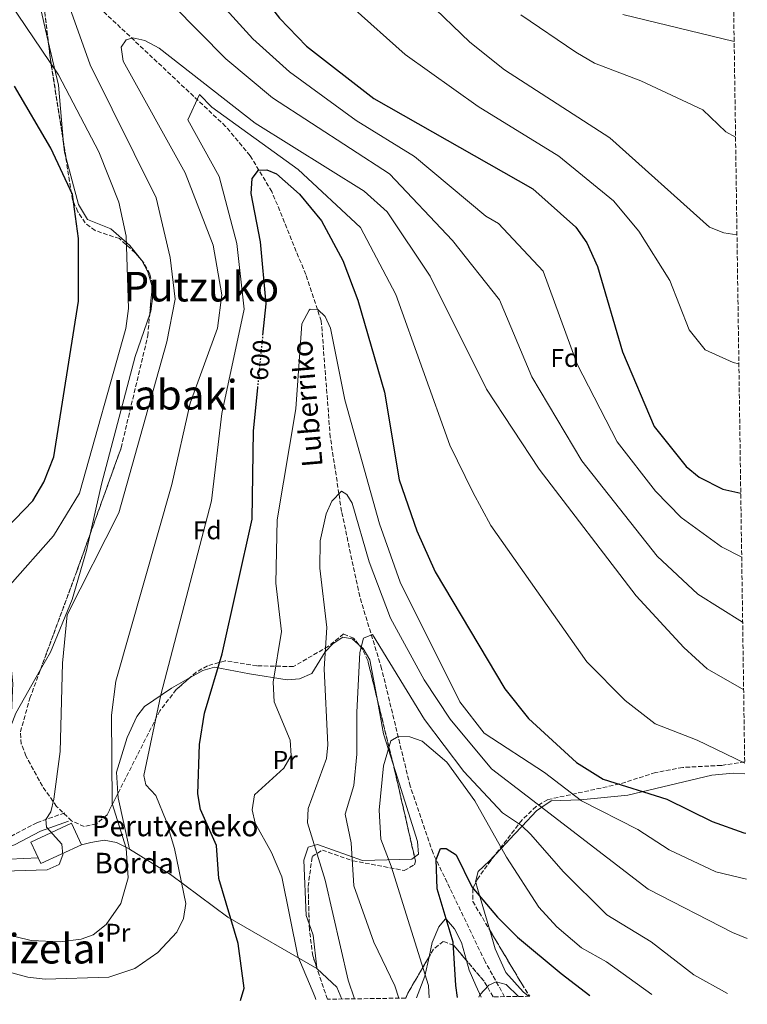
# Model space of a CAD drawing. Units: metres. Extents: x 596823 to 600254, y 4756876 to 4759239.
# Drawn here: x 599972 to 600254, y 4756921 to 4757304 of the extents above; entities that cross this region are included whole.
import ezdxf
from ezdxf.enums import TextEntityAlignment as Align

# ---------------------------------------------------------------- set-up
doc = ezdxf.new("R2010")
doc.units = ezdxf.units.M
doc.header["$MEASUREMENT"] = 0
doc.linetypes.add('DGN Style 3', pattern=[2.435890702152634, 1.739921930109024, -0.6959687720436097])
doc.linetypes.add('DGN Style 5', pattern=[1.217945351076317, 0.5219765790327072, -0.6959687720436097])
for name, color, linetype, lineweight in [('Barranco lineal', 142, 'DGN Style 3', 13), ('Borda', 1, 'Continuous', 13), ('Camino', 7, 'DGN Style 3', 0), ('Cota de curva de nivel directora', 7, 'Continuous', 0), ('Curva de nivel directora', 30, 'Continuous', 30), ('Curva de nivel directora no vista', 30, 'DGN Style 5', 30), ('Curva de nivel intermedia', 30, 'Continuous', 0), ('Etiqueta de uso rústico', 92, 'Continuous', 0), ('Etiqueta de zona arbolada', 92, 'Continuous', 0), ('Línea de cambio de uso (parcela vista)', 92, 'Continuous', 0), ('Margen derecho', 7, 'Continuous', 0), ('Texto de arroyo-regatas y barrancos', 142, 'Continuous', 0), ('Texto de Borda', 7, 'Continuous', 0), ('Texto de Área (paraje) menor', 7, 'Continuous', 0), ('Zona arbolada', 92, 'DGN Style 3', 0)]:
    doc.layers.add(name, color=color, linetype=linetype, lineweight=lineweight)
doc.styles.add('Style-Arial', font='arial.ttf')

msp = doc.modelspace()

# ---------------------------------------------------------------- linework, layer by layer
at = {"layer": 'Barranco lineal', "color": 142, "linetype": 'DGN Style 3', "lineweight": 13}
msp.add_polyline3d([(600160.0599999996, 4756923.75, 568.5599999999977), (600152.4600000001, 4756937.460000001, 570.1999999999971), (600132.25, 4756979.600000001, 574.529999999999), (600123.3799999999, 4757005.58, 578.1699999999983), (600112.29, 4757051.300000001, 583.3099999999977), (600103.7599999999, 4757079.4, 586.679999999993), (600096.7199999997, 4757112.470000001, 589.4400000000023), (600095.6799999997, 4757119.32, 590), (600092.3200000003, 4757141.359999999, 591.6699999999983), (600088.8200000003, 4757186.539999999, 594.6699999999983), (600087.3300000001, 4757190.980000001, 595), (600082.7800000003, 4757204.609999999, 595.75), (600069.6200000001, 4757236.869999999, 598.2599999999948), (600064.5999999996, 4757245.16, 600), (600061.1600000003, 4757250.83, 601.4499999999971), (600051.6500000004, 4757262.230000001, 604.6999999999971), (599998.6500000004, 4757312.07, 613.5399999999936)], dxfattribs=at)
at = {"layer": 'Borda', "color": 1, "linetype": 'Continuous', "lineweight": 13}
msp.add_polyline3d([(599995.6399999997, 4756982.83, 618.7700000000041), (599979.8600000005, 4756975.480000001, 618.7400000000052), (599975.9500000002, 4756983.880000001, 618.7200000000012), (599991.7300000006, 4756991.220000001, 618.7200000000012)], close=True, dxfattribs=at)
at = {"layer": 'Borda', "color": 23, "linetype": 'Continuous', "lineweight": 0}
msp.add_polyline3d([(599979.8600000005, 4756975.480000001, 618.7400000000052), (599975.9500000002, 4756983.880000001, 618.7200000000012), (599991.7300000006, 4756991.220000001, 618.7200000000012), (599995.6399999997, 4756982.83, 618.7700000000041), (599979.8600000005, 4756975.480000001, 618.7400000000052)], dxfattribs=at)
at = {"layer": 'Camino', "color": 7, "linetype": 'DGN Style 3', "lineweight": 0}
msp.add_polyline3d([(599881.980000001, 4756991.16, 621.7100000000064), (599895.8099999978, 4756991.090000001, 621.4199999999984), (599913.9499999986, 4756989.310000001, 620.1699999999983), (599934.2699999987, 4756985.290000003, 618.8800000000049), (599954.8799999993, 4756983.9, 617.729999999996), (599968.1200000005, 4756986.090000001, 617.0800000000019), (599978.2500000002, 4756991.420000002, 614.9900000000052), (599989.4200000018, 4756995.350000001, 612.3600000000006)], dxfattribs=at)
at = {"layer": 'Curva de nivel directora', "color": 30, "linetype": 'Continuous', "lineweight": 30, "flags": 128}
for points, elevation in [([(600009.1699999997, 4757370.840000002), (600016.3899999993, 4757370.340000001), (600023.7599999986, 4757367.470000001), (600032.1600000006, 4757361.76), (600044.1599999992, 4757347.62), (600059.839999999, 4757320.789999999), (600072.5399999992, 4757304.330000001), (600083.0600000002, 4757293.460000002), (600109.2699999999, 4757273.01), (600171.0599999992, 4757237.930000001), (600187.7499999994, 4757222.980000001), (600192.0499999998, 4757216.940000001), (600196.1899999994, 4757207.690000001), (600205.9399999992, 4757174.59), (600218.2300000006, 4757145.49), (600230.7000000007, 4757129.890000001), (600235.6799999983, 4757125.840000001), (600244.9299999997, 4757121.100000001), (600251.87, 4757119.570000002)], 625.0000000000003), ([(599956.0100000004, 4757095.180000001), (599976.6499999999, 4757116.620000001), (599981.0300000008, 4757123.82), (599984.8999999999, 4757133.750000001), (599994.4399999997, 4757194.240000002), (599994.48, 4757218.619999999), (599992.0799999994, 4757235.760000001), (599983.6500000005, 4757253.760000001), (599969.5499999988, 4757277.930000001)], 625.0000000000001), ([(600066.1599999999, 4757180.970000002), (600067.3600000002, 4757193.189999999), (600065.2199999989, 4757217.350000001), (600061.5599999999, 4757236.100000001), (600062.0099999993, 4757242.000000001), (600064.4399999989, 4757245.15), (600067.6799999998, 4757245.340000001), (600071.4199999993, 4757243.76), (600080.369999999, 4757235.810000001), (600088.8899999995, 4757225.560000001), (600097.190000001, 4757210.069999999), (600102.9899999991, 4757194.670000001), (600113.4499999997, 4757158.820000002), (600119.0800000001, 4757124.770000001), (600125.9699999989, 4757104.91), (600133.0700000002, 4757089.01), (600160.1899999996, 4757043.430000001), (600169.4000000008, 4757031.99), (600187.9799999995, 4757014.880000002), (600198.4400000002, 4757008.359999999), (600223.13, 4757000.560000001), (600240.7900000003, 4756991.859999999), (600253.0799999991, 4756987.410000003), (600253.8100000002, 4756987.310000001)], 600.0000000000005), ([(600057.36, 4756922.28), (600058.86, 4756927.02), (600056.4699999982, 4756944.390000002), (600048.9899999994, 4756969.750000002), (600048.0599999995, 4756982.590000001), (600041.9299999983, 4756996.58), (600040.8299999987, 4757002.680000001), (600041.5499999984, 4757021.810000001), (600043.4599999995, 4757034.050000001), (600050.2900000003, 4757057.08), (600062.0199999983, 4757109.530000002), (600062.4999999988, 4757143.840000001), (600064.1399999993, 4757160.510000001)], 600.0000000000007), ([(600141.7200000002, 4756923.49), (600141.1399999991, 4756928.130000004), (600140.0300000005, 4756944.930000001), (600133.8899999983, 4756965.750000001), (600133.5300000005, 4756977.070000002), (600135.1599999999, 4756981.41), (600137.2999999991, 4756981.360000002), (600141.2699999987, 4756978.910000001), (600147.3799999997, 4756966.470000001), (600157.2900000005, 4756954.680000001), (600165.0399999999, 4756946.91), (600182.0499999997, 4756932.720000002), (600193.269999998, 4756924.230000002)], 575.0000000000006)]:
    msp.add_lwpolyline(points, dxfattribs=dict(at, elevation=elevation))
at = {"layer": 'Curva de nivel directora no vista', "color": 30, "linetype": 'DGN Style 5', "lineweight": 30, "elevation": 600.0000000000005, "flags": 128}
msp.add_lwpolyline([(600064.1399999993, 4757160.510000001), (600066.1599999999, 4757180.970000002)], dxfattribs=at)
at = {"layer": 'Curva de nivel intermedia', "color": 30, "linetype": 'Continuous', "lineweight": 0, "flags": 128}
for points, elevation in [([(600024.5900000001, 4757234.439999999), (599999.0100000006, 4757286.119999999), (599990.4100000019, 4757310.109999999), (599989.4000000015, 4757315.65), (599990.66, 4757318.46), (600030.9700000016, 4757309.499999999), (600051.7400000008, 4757288.49), (600069.8100000002, 4757273.369999999), (600115.2900000014, 4757243.749999999), (600139.7900000013, 4757217.899999999), (600158.0700000006, 4757194.81), (600170.6600000013, 4757164.859999998), (600190.1299999999, 4757132.189999999), (600219.3600000015, 4757095.08), (600235.1500000008, 4757080.310000001), (600252.6100000021, 4757069.369999999)], 615.0000000000005), ([(599960.0600000004, 4756995.55), (599962.7000000001, 4757000.939999999), (599968.0800000002, 4757025.630000001), (599968.9400000008, 4757045.49), (599965.540000001, 4757078.88), (599967.7200000003, 4757083.819999999), (599984.7800000014, 4757102.92), (599994.7999999997, 4757119.569999999), (600012.8100000008, 4757183.56), (600013.9400000017, 4757191.350000001), (600012.9300000013, 4757219.509999998), (600010.0700000003, 4757232.699999998), (600002.3099999998, 4757252.279999998), (599986.6700000003, 4757282.259999999), (599967.4900000001, 4757310.679999999)], 620), ([(600129.8400000002, 4757311.039999999), (600146.5599999994, 4757295.02), (600159.9800000016, 4757284.21), (600201.0000000017, 4757257.8), (600239.7000000017, 4757222.990000002), (600245.3299999998, 4757220.82), (600250.4000000014, 4757219.989999999)], 635), ([(600051.8500000003, 4757307.749999999), (600062.2199999993, 4757296.329999999), (600076.4400000018, 4757283.499999999), (600102.3699999999, 4757264.539999999), (600125.0200000012, 4757250.499999999), (600152.8300000014, 4757227.249999999), (600157.6400000014, 4757224.52), (600175.0600000002, 4757205.880000001), (600188.3000000014, 4757169.730000001), (600203.78, 4757139.509999999), (600218.72, 4757120.310000001), (600228.6799999999, 4757110.159999999), (600244.3399999996, 4757098.730000001), (600252.240000001, 4757094.749999999)], 620), ([(600100.7899999997, 4757308.560000001), (600121.4400000004, 4757290.180000001), (600149.8400000007, 4757269.970000001), (600181.1700000013, 4757250.600000001), (600202.400000001, 4757233.220000002), (600212.2900000016, 4757221.489999998), (600224.29, 4757202.26), (600231.7800000003, 4757183.150000001), (600238.0200000008, 4757175.350000001), (600248.9300000007, 4757170.34), (600251.1400000014, 4757169.850000001)], 629.9999999999999), ([(600166.3800000009, 4757305.609999999), (600187.7800000006, 4757291.079999999), (600195.0600000008, 4757286.77), (600212.98, 4757279.999999999), (600237.1800000004, 4757268.650000001), (600246.0499999997, 4757260.09), (600249.8499999995, 4757258.099999999)], 640.0000000000001), ([(600206.0800000001, 4757305.739999999), (600249.2999999995, 4757295.300000001)], 645), ([(599932.02, 4756956.329999999), (599976.0500000009, 4756945.569999999), (599987.2699999993, 4756945.109999998), (599995.4299999999, 4756946.15), (600000.1300000005, 4756947.859999998), (600005.1799999997, 4756951.850000001), (600010.9199999997, 4756960.02), (600013.7800000008, 4756970.02), (600013.0300000019, 4756981.509999999), (600007.5500000012, 4756998.920000001), (600007.2600000007, 4757033.279999999), (600008.9700000006, 4757046.489999999), (600030.7900000004, 4757122.989999998), (600037.8300000012, 4757154.640000002), (600048.4500000007, 4757183.73), (600050.1400000004, 4757196.759999999), (600046.8400000012, 4757216.050000001), (600035.9300000013, 4757244.189999999), (600011.8000000003, 4757287.59), (600011.0200000004, 4757293.090000001), (600012.9600000004, 4757295.890000002), (600015.6300000014, 4757296.710000002), (600020.1900000012, 4757295.659999998), (600025.8300000007, 4757292.659999999), (600063.1200000001, 4757263.52), (600105.5100000004, 4757236.999999999), (600114.4900000013, 4757229.050000001), (600131.1400000011, 4757203.929999999), (600153.0300000003, 4757159.999999999), (600173.4599999998, 4757128.92), (600211.2000000009, 4757079.710000001), (600229.6900000003, 4757059.489999999), (600238.820000001, 4757051.250000001), (600253.0000000009, 4757043.029999999)], 610), ([(599960.750000001, 4756935.050000001), (599974.8100000003, 4756931.3), (599981.4800000001, 4756930.570000002), (600006.2900000006, 4756931.369999999), (600016.4100000015, 4756934.699999999), (600025.320000001, 4756940.92), (600032.7199999995, 4756948.850000001), (600035.280000001, 4756954.159999999), (600036.1799999995, 4756960.02), (600031.7200000003, 4756981.369999997), (600028.5900000011, 4756992.17), (600024.4600000004, 4757001.989999999), (600020.5900000012, 4757006.199999998), (600019.9000000006, 4757009.71), (600026.5200000012, 4757041.080000001), (600046.1300000005, 4757116.560000001), (600050.1400000004, 4757150.550000001), (600058.7999999995, 4757191.140000001), (600056.0300000003, 4757216.699999998), (600049.1300000001, 4757242.800000001), (600036.9100000004, 4757264.789999999), (600041.4400000012, 4757274.639999999), (600046.3400000005, 4757269.739999999), (600079.8799999994, 4757245.499999999), (600104.0500000007, 4757222.890000001), (600117.7700000004, 4757196.899999999), (600138.8000000011, 4757138.21), (600147.7400000019, 4757119.92), (600154.7800000004, 4757106.980000001), (600191.9900000016, 4757054), (600206.9000000004, 4757038.970000001), (600218.6300000006, 4757029.810000001), (600234.9200000007, 4757023.57), (600253.41, 4757014.529999999)], 605), ([(599914.6500000004, 4756970.999999999), (599982.3200000006, 4756973.06), (599986.99, 4756975.17), (599988.3399999999, 4756978.869999999), (599987.9300000009, 4756983.09), (599982.03, 4756989.689999999), (599981.8100000009, 4756992.689999999), (599983.7000000018, 4756995.680000001), (599984.8300000007, 4757000.55), (599987.2699999993, 4757019.109999998), (599988.1900000002, 4757053.449999998), (599990.0000000006, 4757072.3), (600010.1100000006, 4757111.88), (600028.7499999999, 4757178.49), (600032.0600000002, 4757195.009999999), (600030.1199999999, 4757211.199999998), (600024.5900000001, 4757234.439999999)], 615.0000000000001), ([(600086.7100000002, 4756922.699999998), (600086.3700000005, 4756923.83), (600079.740000001, 4756939.55), (600073.5000000002, 4756970.319999999), (600069.5199999994, 4756979.869999998), (600063.1800000004, 4756991.27), (600061.9000000019, 4756996.48), (600062.8899999999, 4757002.3), (600074.2300000011, 4757012.619999997), (600077.1100000001, 4757017.54), (600076.690000002, 4757023.460000001), (600070.4800000006, 4757038.409999999), (600070.0700000015, 4757046.039999999), (600073.3200000015, 4757065.819999999), (600071.2000000003, 4757084.56), (600071.73, 4757109.16), (600078.9000000005, 4757152.42), (600081.2899999999, 4757185.439999999), (600084.0900000005, 4757190.779999999), (600084.550000001, 4757191.180000001), (600087.5000000015, 4757190.970000001), (600090.3500000013, 4757188.259999998), (600092.3699999996, 4757183.689999999), (600098.0100000014, 4757155.84), (600111.4300000013, 4757107.62), (600119.4900000015, 4757084.930000001), (600142.63, 4757038.460000001), (600152.1000000006, 4757026.199999998), (600175.570000002, 4757010.930000001), (600189.9199999997, 4756999.939999999), (600211.8400000001, 4756988.829999999), (600223.9800000016, 4756980.880000001), (600242.1500000014, 4756972.3), (600254.0700000017, 4756969.430000001)], 595), ([(600101.6900000004, 4756922.909999999), (600099.2600000007, 4756930.140000001), (600090.3600000002, 4756969.079999999), (600083.4100000011, 4756991.41), (600083.7100000005, 4756996.96), (600090.89, 4757016.33), (600091.3700000006, 4757021.749999999), (600089.9600000002, 4757051.26), (600090.9500000003, 4757067.319999999), (600088.2999999995, 4757090.399999999), (600088.4, 4757101.02), (600090.7800000005, 4757111.529999999), (600092.9400000018, 4757116.509999999), (600096.7000000015, 4757120.359999998), (600098.7900000013, 4757119.02), (600100.8900000001, 4757115.65), (600107.4500000004, 4757092.930000001), (600115.7000000007, 4757070.929999999), (600128.8000000009, 4757046.949999998), (600138.8800000015, 4757031.65), (600154.9700000006, 4757012.400000001), (600168.9, 4757001.699999999), (600215.85, 4756965.609999999), (600248.6300000012, 4756948.759999999), (600254.4100000013, 4756946.390000001)], 590.0000000000005), ([(600118.9400000015, 4756923.159999999), (600117.3800000013, 4756928.01), (600109.2000000007, 4756944.95), (600101.4900000015, 4756966.869999998), (600100.4000000008, 4756983.640000001), (600098.1100000018, 4756994.679999998), (600101.4700000014, 4757005.92), (600102.6000000001, 4757018.05), (600102.7000000007, 4757034.359999999), (600103.8600000008, 4757057.619999998), (600105.26, 4757063.15), (600108.7699999993, 4757064.59), (600128.9100000004, 4757031.519999999), (600144.17, 4757011.34), (600159.2300000007, 4756995.269999999), (600166.6700000016, 4756990.269999999), (600170.3300000007, 4756986.869999998), (600182.85, 4756972.390000002), (600199.8700000007, 4756955.520000001), (600217.0500000003, 4756945.12), (600233.6700000011, 4756932.25), (600246.7699999993, 4756924.999999999)], 585), ([(600130.740000001, 4756923.329999999), (600130.5599999999, 4756928.13), (600115.9800000021, 4756974.51), (600111.9299999997, 4756985.029999999), (600111.3100000008, 4756996.350000001), (600113.0000000005, 4757013.489999999), (600115.8100000002, 4757023.289999999), (600118.7400000005, 4757024.949999999), (600123.2500000009, 4757024.769999999), (600127.9900000017, 4757023.069999999), (600137.5899999996, 4757014.909999999), (600148.5199999998, 4756999.980000001), (600160.7700000008, 4756978.070000002), (600173.3300000002, 4756958.550000001), (600180.3200000018, 4756950.9), (600189.950000001, 4756942.75), (600199.7200000009, 4756937.27), (600217.2600000005, 4756924.569999999)], 580.0000000000005), ([(600165.4800000002, 4756923.83), (600160.6400000011, 4756928.45), (600156.800000001, 4756929.569999999), (600153.9800000002, 4756928.189999999), (600150.4199999997, 4756924.519999998), (600150.0199999994, 4756923.609999998)], 570)]:
    msp.add_lwpolyline(points, dxfattribs=dict(at, elevation=elevation))
at = {"layer": 'Línea de cambio de uso (parcela vista)', "color": 92, "linetype": 'Continuous', "lineweight": 0, "extrusion": (0.0003565921013916436, 0.1085698042755615, 0.994088763864495), "elevation": 517328.7340242352, "flags": 128}
msp.add_lwpolyline([(-584348.3352378879, -4731066.924349783), (-584348.3532069945, -4731066.29065951), (-584354.4529030379, -4731039.962118154)], dxfattribs=at)
at = {"layer": 'Línea de cambio de uso (parcela vista)', "color": 92, "linetype": 'Continuous', "lineweight": 0, "extrusion": (-0.2598873713290848, 0.0455957011971094, 0.964561862327141), "elevation": 61582.15055827514, "flags": 128}
msp.add_lwpolyline([(-4789406.899313961, -222772.2163334507), (-4789390.775475807, -222765.1613704478), (-4789368.780541043, -222758.9875672075)], dxfattribs=at)
at = {"layer": 'Línea de cambio de uso (parcela vista)', "color": 92, "linetype": 'Continuous', "lineweight": 0, "extrusion": (-0.1129749320703843, 0.06092049716070216, 0.9917284697685074), "elevation": 222648.8559592244, "flags": 128}
msp.add_lwpolyline([(-4472039.02876682, -1715447.946151942), (-4472036.219024999, -1715446.068526132), (-4472034.738963841, -1715444.656021737)], dxfattribs=at)
at = {"layer": 'Línea de cambio de uso (parcela vista)', "color": 92, "linetype": 'Continuous', "lineweight": 0, "extrusion": (-0.4740790189529471, -0.2113624740490951, 0.8547367947809763), "elevation": -1289461.081000889, "flags": 128}
msp.add_lwpolyline([(-4100396.122654343, 2124468.372248823), (-4100408.499656954, 2124470.051625397), (-4100422.650941112, 2124473.994702183)], dxfattribs=at)
at = {"layer": 'Línea de cambio de uso (parcela vista)', "color": 92, "linetype": 'Continuous', "lineweight": 0, "extrusion": (-0.2096478893305434, -0.03732694553634252, 0.9770642054830251), "elevation": -302759.4527516678, "flags": 128}
msp.add_lwpolyline([(-4578174.826575633, 1392027.231190333), (-4578173.11417963, 1392027.037243465), (-4578152.657781274, 1392027.882532478)], dxfattribs=at)
at = {"layer": 'Línea de cambio de uso (parcela vista)', "color": 92, "linetype": 'Continuous', "lineweight": 0, "elevation": 609.8399999999965, "flags": 128}
msp.add_lwpolyline([(600014.2988999998, 4756981.095100001), (600014.2999999998, 4756981.09)], dxfattribs=at)
at = {"layer": 'Línea de cambio de uso (parcela vista)', "color": 92, "linetype": 'Continuous', "lineweight": 0, "extrusion": (0.9576611914789523, 0.2753775095795618, 0.0839777920218915), "elevation": 1884749.690758168, "flags": 128}
msp.add_lwpolyline([(4405840.178343196, -158261.4467013195), (4405857.020078809, -158260.7636886636), (4405859.437928434, -158260.1996964323)], dxfattribs=at)
at = {"layer": 'Línea de cambio de uso (parcela vista)', "color": 92, "linetype": 'Continuous', "lineweight": 0, "extrusion": (-0.02920692579593065, -9.355883602734352e-05, 0.9995733823648444), "elevation": -17377.65713009048, "flags": 128}
msp.add_lwpolyline([(-4754988.283245801, 615076.7346155322), (-4755001.063508808, 615075.3924750017), (-4755005.474518199, 615073.8038188638)], dxfattribs=at)
at = {"layer": 'Línea de cambio de uso (parcela vista)', "color": 92, "linetype": 'Continuous', "lineweight": 0, "extrusion": (0.7837765381365652, -0.09108745402445555, 0.6143267973855644), "elevation": 37425.99244424293, "flags": 128}
msp.add_lwpolyline([(4794415.590672205, -28405.95142740093), (4794407.89346369, -28404.62806671445), (4794399.124080468, -28401.09217673622)], dxfattribs=at)
at = {"layer": 'Línea de cambio de uso (parcela vista)', "color": 92, "linetype": 'Continuous', "lineweight": 0, "extrusion": (-0.0003367860027827945, 0.003111902685848348, 0.9999951013064324), "elevation": 15195.36398084357, "flags": 128}
msp.add_lwpolyline([(600087.2961370146, 4756910.436375421), (600087.2686367468, 4756910.690476653)], dxfattribs=at)
at = {"layer": 'Línea de cambio de uso (parcela vista)', "color": 92, "linetype": 'Continuous', "lineweight": 0, "extrusion": (0.05969234432979266, -0.05624720307443182, 0.9966308625437591), "elevation": -231151.3163752494, "flags": 128}
msp.add_lwpolyline([(3873618.950905323, 2816057.02972577), (3873618.950905323, 2816057.146773495)], dxfattribs=at)
at = {"layer": 'Línea de cambio de uso (parcela vista)', "color": 92, "linetype": 'Continuous', "lineweight": 0, "extrusion": (0.04037666759825334, -0.07728494859950112, 0.9961911269598986), "elevation": -342817.8481861852, "flags": 128}
msp.add_lwpolyline([(2734593.704095391, 3923379.230620128), (2734594.126961144, 3923384.162007819), (2734590.685260005, 3923394.144053973)], dxfattribs=at)
at = {"layer": 'Línea de cambio de uso (parcela vista)', "color": 92, "linetype": 'Continuous', "lineweight": 0}
for points in [[(599989.5204999996, 4757250.2324, 623.7412999999942), (599994.4900000002, 4757231.800000001, 625.4400000000023), (599997.9800000006, 4757226.060000001, 624.8899999999994), (600007.0800000001, 4757222.359999999, 623.2100000000064), (600014.3499999996, 4757215.9, 621.179999999993), (600019.0099999999, 4757210.07, 619.6499999999943), (600019.0251000002, 4757210.0419, 619.6432999999961)], [(600019.0251000002, 4757210.0419, 619.6432999999961), (600021.3799999999, 4757205.67, 618.6000000000058), (600022.9000000004, 4757200.32, 617.429999999993), (600022.9935, 4757198.806399999, 617.3515999999945)], [(600022.9935, 4757198.806399999, 617.3515999999945), (600023.2100000001, 4757195.300000001, 617.1699999999983), (600022.5099999999, 4757190.32, 617.4799999999959), (600022.1374000004, 4757189.2259, 617.5231000000058)], [(600022.1374000004, 4757189.2259, 617.5231000000058), (600016.54, 4757172.789999999, 618.1699999999983), (600003.3499999996, 4757123.050000001, 618.4199999999983), (599998.9519999997, 4757103.579700001, 617.1224999999977)], [(599998.9519999997, 4757103.579700001, 617.1224999999977), (599997.5199999996, 4757097.24, 616.6999999999971), (599991.9500000002, 4757078.17, 614.3600000000006), (599983.5099999999, 4757057.789999999, 615.4799999999959), (599979.6728999997, 4757050.945800001, 616.9820999999939)], [(600103.3367, 4757060.724099999, 586.8016000000061), (600100.8799999999, 4757062.869999999, 587.4700000000012), (600097.1799999997, 4757063.539999999, 588.429999999993), (600093.3200000003, 4757061, 589.5500000000029), (600090.29, 4757057.890000001, 590.4499999999971), (600085.1900000004, 4757049.390000001, 591.8000000000029), (600080.3099999996, 4757047.42, 593.3600000000006), (600075.5700000003, 4757047, 594.8899999999994), (600060.8799999999, 4757049.369999999, 599.7200000000012), (600047.3399999999, 4757051.949999999, 599.8600000000006), (600042.75, 4757050.640000001, 600.8899999999994), (600037.7971999999, 4757047.840600001, 602.0764000000054)], [(600110.3558, 4757040.337300001, 583.1766999999963), (600107.6500000004, 4757054.75, 585.2400000000052), (600105.0700000003, 4757059.210000001, 586.3300000000017), (600103.3367, 4757060.724099999, 586.8016000000061)], [(599979.6728999997, 4757050.945800001, 616.9820999999939), (599970.1500000004, 4757033.960000001, 620.7100000000064), (599960.0499999998, 4757008.08, 621.7700000000041), (599957.5099999999, 4757003.83, 621.5899999999965), (599953.8600000005, 4757000.140000001, 621.5), (599948.6200000001, 4756997.289999999, 621.5800000000017), (599943.79, 4756996.01, 621.7200000000012), (599924.6399999997, 4756994.75, 622.9600000000064), (599918.3799999999, 4756995.02, 623.5), (599914.2999999998, 4756996.210000001, 623.4799999999959), (599911.5800000001, 4757009.980000001, 626.7400000000052), (599911.9900000002, 4757014.699999999, 628.4199999999983), (599913.2199999997, 4757020.039999999, 628.5899999999965), (599916.3499999996, 4757023.710000001, 628.7700000000041), (599924.9299999997, 4757029.470000001, 629.1900000000023), (599926.5099999999, 4757035.210000001, 629.6100000000006), (599923.79, 4757040.859999999, 629.9900000000052), (599920.8099999996, 4757044.480000001, 630.2899999999936), (599907.6799999997, 4757055.109999999, 632.2400000000052), (599903.1900000004, 4757056.91, 632.8000000000029), (599898.4800000006, 4757056.050000001, 632.929999999993)], [(600037.7971999999, 4757047.840600001, 602.0764000000054), (600030.5599999996, 4757043.75, 603.8099999999977), (600020.1299999999, 4757036.600000001, 606.0099999999948), (600017.0800000001, 4757032.710000001, 606.9100000000036), (600013.4000000004, 4757024.59, 608.570000000007), (600009.2400000002, 4757011.08, 609.8999999999943), (600009.7863999996, 4757002.8091, 609.7013000000006)], [(600125.0653999997, 4756978.041999999, 576.8399000000063), (600126.5700000003, 4756979.130000001, 576.6199999999953), (600126.2300000006, 4756984.07, 576.029999999999), (600124.1699999999, 4756990.710000001, 575.6999999999971), (600117.6600000003, 4757011.310000001, 580.0500000000029), (600116.7688999996, 4757014.1511, 580.2583000000013)], [(600156.2139999997, 4756978.682499999, 579.0930999999982), (600158.8399999999, 4756981.52, 580), (600163.7300000006, 4756986.800000001, 582.8099999999977), (600166.8499999996, 4756990.100000001, 585), (600172.4299999997, 4756996, 589.1499999999943), (600174.4900000002, 4756997.41, 590), (600178.2199999997, 4756999.949999999, 591.1499999999943), (600189.5700000003, 4757000.27, 595.0599999999977), (600207.9900000002, 4757002.15, 599.0099999999948), (600240.5800000001, 4757009.930000001, 603.070000000007), (600248.9199999999, 4757010.65, 603.679999999993), (600253.4699999997, 4757010.430000001, 603.7400000000052)], [(599995.6399999997, 4756982.83, 613.8699999999953), (599999.2300000006, 4756983.75, 611.7299999999959), (600004.4299999997, 4756984.640000001, 610.9199999999983), (600009.1799999997, 4756983.75, 610.1100000000006), (600013.4199999999, 4756981.640000001, 609.3600000000006), (600014.2988999998, 4756981.095100001, 609.1950999999972)], [(600014.2988999998, 4756981.095100001, 609.1950999999972), (600030.2100000001, 4756971.230000001, 606.2100000000064), (600052.4600000001, 4756954.630000001, 602.5599999999977), (600087.1299999999, 4756934.689999999, 592.9199999999983)], [(600084.1179000001, 4756952.1259, 594.2636000000057), (600082.9600000001, 4756955.310000001, 594.2299999999959), (600082.0800000001, 4756976.859999999, 592.8699999999953), (600083.7599999999, 4756981.930000001, 591.3000000000029), (600087.3600000005, 4756982.92, 589.5500000000029), (600104.7999999998, 4756976.67, 581.3600000000006), (600123.9699999997, 4756977.25, 577), (600125.0653999997, 4756978.041999999, 576.8399000000063)], [(599953.0800000001, 4756920.779999999, 600.5599999999977), (599953.7599999999, 4756950.380000001, 609.3699999999953), (599954.4800000006, 4756972.359999999, 615.2200000000012), (599957.2999999998, 4756975.050000001, 616.1600000000036), (599961.9699999997, 4756977.029999999, 616.8500000000058), (599978.79, 4756977.77, 616.179999999993)], [(600148.8662999999, 4756968.160599999, 575.9520000000048), (600148.7800000003, 4756968.439999999, 576.0200000000041), (600149.8600000005, 4756972.42, 576.9900000000052), (600154.1200000001, 4756976.42, 578.3699999999953), (600156.2139999997, 4756978.682499999, 579.0930999999982)], [(600145.2465000004, 4756937.839199999, 572.9624999999943), (600143.29, 4756944.82, 574.2299999999959), (600140.5599999996, 4756950.189999999, 574.5099999999948), (600137.5499999998, 4756953.76, 574.6399999999994), (600137.0099999999, 4756953.850000001, 574.7700000000041), (600134.4500000002, 4756950.859999999, 575.8899999999994), (600131.9699999997, 4756944.810000001, 577.2599999999948), (600130.7260999996, 4756939.2719, 578.0258000000031)], [(600169.3099999996, 4756923.890000001, 572.529999999999), (600167.2400000002, 4756925.58, 572.8600000000006), (600160.6100000005, 4756933.210000001, 573.6000000000058), (600156.4299999997, 4756942.33, 574.3999999999943), (600154.2894000001, 4756949.680000001, 574.709400000007)], [(600150.9500000002, 4756923.619999999, 569.929999999993), (600148.8799999999, 4756928.09, 570.8300000000017), (600146.2999999998, 4756934.08, 572.279999999999), (600145.2465000004, 4756937.839199999, 572.9624999999943)]]:
    msp.add_polyline3d(points, dxfattribs=at)
at = {"layer": 'Margen derecho', "color": 7, "linetype": 'Continuous', "lineweight": 0}
msp.add_polyline3d([(599990.6000000018, 4756992, 612.3600000000006), (599979.6700000018, 4756988.150000001, 614.9900000000052), (599969.5300000008, 4756982.810000001, 617.0800000000019), (599964.8000000012, 4756981.230000001, 617.5500000000033), (599954.9200000018, 4756980.330000001, 617.729999999996), (599933.8099999982, 4756981.760000001, 618.8800000000049), (599913.4300000002, 4756985.790000001, 620.1699999999983), (599895.6200000001, 4756987.540000001, 621.4199999999984), (599871.3999999975, 4756987.670000001, 621.9600000000064), (599852.2300000008, 4756989.83, 619.8399999999965), (599853.1700000018, 4756986.680000001, 620), (599853.4299999988, 4756985.830000001, 620.0399999999937), (599855.3199999998, 4756983.75, 620.1100000000007), (599864.6200000005, 4756978.460000002, 619.7100000000065), (599878.6399999994, 4756972.57, 617.6300000000047), (599888.2100000004, 4756966.400000001, 615.1999999999971), (599888.3299999967, 4756965.59, 615.0000000000001), (599889.6700000024, 4756956.160000003, 612.6900000000024), (599884.2499999999, 4756950.700000001, 610.820000000007)], dxfattribs=at)
at = {"layer": 'Zona arbolada', "color": 92, "linetype": 'DGN Style 3', "lineweight": 0, "extrusion": (0.3057836020684606, 0.214580501953581, 0.927605302317417), "elevation": 1204862.568992973, "flags": 128}
msp.add_lwpolyline([(3549502.058657198, -2990180.528690886), (3549517.339576943, -2990189.357752585), (3549527.478299991, -2990191.817854369)], dxfattribs=at)
at = {"layer": 'Zona arbolada', "color": 92, "linetype": 'DGN Style 3', "lineweight": 0, "extrusion": (0.9477664917506807, 0.1663380884548157, 0.2721586255179229), "elevation": 1360131.57962983, "flags": 128}
msp.add_lwpolyline([(4581923.033558123, -384045.1071735905), (4581956.071098494, -384047.2946454), (4581963.219328326, -384048.709866603)], dxfattribs=at)
at = {"layer": 'Zona arbolada', "color": 92, "linetype": 'DGN Style 3', "lineweight": 0, "extrusion": (-0.009858646647789715, 0.06279742088536683, 0.9979776004582569), "elevation": 293450.2575422278, "flags": 128}
msp.add_lwpolyline([(-1330539.650108412, -4597278.40934637), (-1330539.650108412, -4597283.809983735)], dxfattribs=at)
at = {"layer": 'Zona arbolada', "color": 92, "linetype": 'DGN Style 3', "lineweight": 0, "extrusion": (-0.004666462048083403, -0.05222174941362468, 0.9986246106621519), "elevation": -250612.7657498282, "flags": 128}
msp.add_lwpolyline([(174232.1666853338, 4785155.448945738), (174232.1666853338, 4785165.080867274)], dxfattribs=at)
at = {"layer": 'Zona arbolada', "color": 92, "linetype": 'DGN Style 3', "lineweight": 0, "extrusion": (0.9386500005005998, -0.341750882007112, 0.04628726830981766), "elevation": -1062526.836308698, "flags": 128}
msp.add_lwpolyline([(4675260.539624146, 49852.77686110256), (4675301.346775711, 49848.95436403547), (4675316.593163703, 49850.42714260374)], dxfattribs=at)
at = {"layer": 'Zona arbolada', "color": 92, "linetype": 'DGN Style 3', "lineweight": 0, "extrusion": (0.0422501859715114, -0.1725174751682788, 0.984099914920703), "elevation": -794744.2189951933, "flags": 128}
msp.add_lwpolyline([(1714461.407797543, 4406623.175596877), (1714461.407797543, 4406650.571251731)], dxfattribs=at)
at = {"layer": 'Zona arbolada', "color": 92, "linetype": 'DGN Style 3', "lineweight": 0, "extrusion": (0.9705495130901182, 0.2190683891621185, 0.1002131903017222), "elevation": 1624612.388059302, "flags": 128}
msp.add_lwpolyline([(4508108.163446096, -163051.8134612148), (4508142.350310779, -163050.9107167882), (4508145.213124953, -163050.391302048)], dxfattribs=at)
at = {"layer": 'Zona arbolada', "color": 92, "linetype": 'DGN Style 3', "lineweight": 0, "extrusion": (-0.8186125471949018, -0.5274521200091083, 0.2273054303640186), "elevation": -3000226.555595494, "flags": 128}
msp.add_lwpolyline([(-3673710.874154446, 700888.5694693524), (-3673686.46432, 700884.7463947019), (-3673680.7828032, 700884.551287481)], dxfattribs=at)
at = {"layer": 'Zona arbolada', "color": 92, "linetype": 'DGN Style 3', "lineweight": 0, "extrusion": (0.7150487969243196, -0.1396107327765972, 0.6849920155086954), "elevation": -234600.4530441675, "flags": 128}
msp.add_lwpolyline([(4783783.746574419, 221368.8179707552), (4783768.039989993, 221376.8445926668), (4783766.237122125, 221377.2975468087)], dxfattribs=at)
at = {"layer": 'Zona arbolada', "color": 92, "linetype": 'DGN Style 3', "lineweight": 0, "extrusion": (-0.02439737080796592, -0.183351844298194, 0.9827445596339415), "elevation": -886271.6657351585, "flags": 128}
msp.add_lwpolyline([(-32528.85757199279, 4711897.120145509), (-32533.12367167836, 4711902.742742195), (-32540.98690030526, 4711910.002379532)], dxfattribs=at)
at = {"layer": 'Zona arbolada', "color": 92, "linetype": 'DGN Style 3', "lineweight": 0, "extrusion": (0.01896255826832431, -0.05636468622699677, 0.9982301555906097), "elevation": -256150.285451693, "flags": 128}
msp.add_lwpolyline([(2085581.960185205, 4309671.312477249), (2085581.960185205, 4309671.66560268)], dxfattribs=at)
at = {"layer": 'Zona arbolada', "color": 92, "linetype": 'DGN Style 3', "lineweight": 0, "extrusion": (0.01896081586507859, -0.05638143784998154, 0.9982292426730943), "elevation": -256231.0179636705, "flags": 128}
msp.add_lwpolyline([(2085074.407998004, 4309899.572409666), (2085074.407998004, 4309912.096727891)], dxfattribs=at)
at = {"layer": 'Zona arbolada', "color": 92, "linetype": 'DGN Style 3', "lineweight": 0}
for points in [[(600247.7100000001, 4757404.180000001, 658.8000000000029), (600253.4000000004, 4757015.140000001, 606.3699999999953), (600244.3300000001, 4757013.689999999, 605.5200000000041), (600229.2999999998, 4757012.9, 606.5), (600218.75, 4757010.890000001, 605.8600000000006), (600204.7000000002, 4757006.449999999, 602.6699999999983), (600176.79, 4757000.369999999, 593.8699999999953), (600172.3499999996, 4756997.76, 592.4799999999959), (600166.8499999996, 4756992.470000001, 590.25), (600154.7000000002, 4756976.720000001, 582.3899999999994), (600149.5, 4756969.470000001, 578.0099999999948), (600147.6900000004, 4756965.730000001, 576.8800000000047), (600147.6900000004, 4756960.77, 575.9499999999971), (600166.7800000003, 4756928.689999999, 570.2599999999948), (600169.8200000003, 4756923.890000001, 570.070000000007), (600155.5999999996, 4756923.689999999, 571.1399999999994), (600152.0999999996, 4756929.730000001, 572.179999999993), (600140.3099999996, 4756943.680000001, 574.4900000000052), (600136.2199999997, 4756945.25, 576.2899999999936), (600132.4400000004, 4756942.199999999, 577.75), (600122.3200000003, 4756924.91, 584.7899999999936), (600121.6699999999, 4756923.199999999, 585.1199999999953), (600091.2000000002, 4756922.76, 593.9600000000064), (600085.5300000003, 4756939.619999999, 595.0200000000041), (600084.1799999997, 4756949.869999999, 595.5500000000029), (600083.7199999997, 4756966.57, 594.25), (600085.2800000003, 4756978.25, 591.0399999999936), (600089.2300000006, 4756980.720000001, 588.9700000000012), (600101.0899999999, 4756976.59, 586.2700000000041), (600121.04, 4756972.800000001, 577.4900000000052), (600125, 4756975.029999999, 576.5200000000041), (600125.4199999999, 4756976.49, 576.5399999999936), (600117.4500000002, 4757011.369999999, 577.4799999999959), (600106.8799999999, 4757054.529999999, 585.5), (600104.9299999997, 4757058.720000001, 586.1499999999943), (600101.4000000004, 4757063.16, 586.9799999999959), (600097.4800000006, 4757064.83, 587.8000000000029), (600091.5700000003, 4757060.029999999, 588.6399999999994), (600077.9800000006, 4757052.130000001, 593.9199999999983), (600063.79, 4757052.430000001, 598.4700000000012), (600051.4000000004, 4757054.390000001, 600.070000000007), (600044.5700000003, 4757052.380000001, 601.320000000007), (600040.2400000002, 4757049.960000001, 602.2200000000012), (600032.4600000001, 4757043.210000001, 604.0200000000041), (600026.04, 4757034.880000001, 605.7299999999959), (600005.5499999998, 4756994.449999999, 611.070000000007), (600001.4000000004, 4756990.949999999, 611.6900000000023), (599996.7199999997, 4756989.930000001, 612.5399999999936), (599991.79, 4756992.140000001, 614.1600000000036), (599985.9299999997, 4756997.74, 616.2599999999948), (599980.4400000004, 4757005.609999999, 618.3399999999965), (599974.04, 4757017.359999999, 619.3899999999994), (599972.2300000006, 4757022.050000001, 619.429999999993), (599971.8799999999, 4757026.789999999, 619.3600000000006), (599975.5599999996, 4757039.800000001, 618.9900000000052), (599993.7999999998, 4757089.230000001, 614.0599999999977), (600011.0300000003, 4757137.220000001, 618.9799999999959), (600021.3799999999, 4757180.75, 616.3600000000006), (600023.1600000003, 4757200.67, 617.4100000000036), (600022.2100000001, 4757204.83, 618.0500000000029), (600019.7999999998, 4757209.119999999, 618.8500000000058), (600016.4800000006, 4757213.07, 619.6999999999971), (600010.3700000001, 4757218.560000001, 621.1900000000023), (600000.8700000001, 4757221.720000001, 623.4100000000036), (599997.0300000003, 4757224.66, 624.2700000000041), (599994.2100000001, 4757229.039999999, 624.6699999999983), (599992.1299999999, 4757233.609999999, 624.6300000000047), (599983.5599999996, 4757288.199999999, 621.1100000000006), (599980.6299999999, 4757312.52, 616.4499999999971)], [(600019.0251000002, 4757210.0419, 619.0483999999997), (600016.4800000006, 4757213.07, 619.6999999999971), (600010.3700000001, 4757218.560000001, 621.1900000000023), (600000.8700000001, 4757221.720000001, 623.4100000000036), (599997.0300000003, 4757224.66, 624.2700000000041), (599994.2100000001, 4757229.039999999, 624.6699999999983), (599992.1299999999, 4757233.609999999, 624.6300000000047), (599989.5204999996, 4757250.2324, 623.5581999999995)], [(600022.9935, 4757198.806399999, 617.311799999996), (600023.1600000003, 4757200.67, 617.4100000000036), (600022.2100000001, 4757204.83, 618.0500000000029), (600019.7999999998, 4757209.119999999, 618.8500000000058), (600019.0251000002, 4757210.0419, 619.0483999999997)], [(599998.9519999997, 4757103.579700001, 615.5311999999976), (600011.0300000003, 4757137.220000001, 618.9799999999959), (600021.3799999999, 4757180.75, 616.3600000000006), (600022.1374000004, 4757189.2259, 616.8068000000058)], [(600103.3367, 4757060.724099999, 586.5246000000043), (600101.4000000004, 4757063.16, 586.9799999999959), (600097.4800000006, 4757064.83, 587.8000000000029), (600091.5700000003, 4757060.029999999, 588.6399999999994), (600077.9800000006, 4757052.130000001, 593.9199999999983), (600063.79, 4757052.430000001, 598.4700000000012), (600051.4000000004, 4757054.390000001, 600.070000000007), (600044.5700000003, 4757052.380000001, 601.320000000007), (600040.2400000002, 4757049.960000001, 602.2200000000012), (600037.7971999999, 4757047.840600001, 602.7851999999984)], [(600110.3558, 4757040.337300001, 582.8626999999979), (600106.8799999999, 4757054.529999999, 585.5), (600104.9299999997, 4757058.720000001, 586.1499999999943), (600103.3367, 4757060.724099999, 586.5246000000043)], [(600009.7863999996, 4757002.8091, 609.9658999999956), (600005.5499999998, 4756994.449999999, 611.070000000007), (600001.4000000004, 4756990.949999999, 611.6900000000023), (599996.7199999997, 4756989.930000001, 612.5399999999936), (599991.79, 4756992.140000001, 614.1600000000036), (599985.9299999997, 4756997.74, 616.2599999999948), (599980.4400000004, 4757005.609999999, 618.3399999999965), (599974.04, 4757017.359999999, 619.3899999999994), (599972.2300000006, 4757022.050000001, 619.429999999993), (599971.8799999999, 4757026.789999999, 619.3600000000006), (599975.5599999996, 4757039.800000001, 618.9900000000052), (599979.6728999997, 4757050.945800001, 617.8784000000014)], [(600037.7971999999, 4757047.840600001, 602.7851999999984), (600032.4600000001, 4757043.210000001, 604.0200000000041), (600026.04, 4757034.880000001, 605.7299999999959), (600009.7863999996, 4757002.8091, 609.9658999999956)], [(600253.4000000004, 4757015.140000001, 606.3699999999953), (600244.3300000001, 4757013.689999999, 605.5200000000041), (600229.2999999998, 4757012.9, 606.5), (600218.75, 4757010.890000001, 605.8600000000006), (600204.7000000002, 4757006.449999999, 602.6699999999983), (600176.79, 4757000.369999999, 593.8699999999953), (600172.3499999996, 4756997.76, 592.4799999999959), (600166.8499999996, 4756992.470000001, 590.25), (600156.2139999997, 4756978.682499999, 583.369399999996)], [(600084.1179000001, 4756952.1259, 595.3744000000006), (600083.7199999997, 4756966.57, 594.25), (600085.2800000003, 4756978.25, 591.0399999999936), (600089.2300000006, 4756980.720000001, 588.9700000000012), (600101.0899999999, 4756976.59, 586.2700000000041), (600121.04, 4756972.800000001, 577.4900000000052), (600125, 4756975.029999999, 576.5200000000041), (600125.4199999999, 4756976.49, 576.5399999999936), (600125.0653999997, 4756978.041999999, 576.5817999999999)], [(600156.2139999997, 4756978.682499999, 583.369399999996), (600154.7000000002, 4756976.720000001, 582.3899999999994), (600149.5, 4756969.470000001, 578.0099999999948), (600148.8662999999, 4756968.160599999, 577.6144000000058)], [(600148.8662999999, 4756968.160599999, 577.6144000000058), (600147.6900000004, 4756965.730000001, 576.8800000000047), (600147.6900000004, 4756960.77, 575.9499999999971), (600154.2894000001, 4756949.680000001, 573.9829999999929)], [(600087.1025, 4756934.9441, 594.7259999999952), (600085.5300000003, 4756939.619999999, 595.0200000000041), (600084.1799999997, 4756949.869999999, 595.5500000000029), (600084.1179000001, 4756952.1259, 595.3744000000006)], [(600145.2465000004, 4756937.839199999, 573.5228000000062), (600140.3099999996, 4756943.680000001, 574.4900000000052), (600136.2199999997, 4756945.25, 576.2899999999936), (600132.4400000004, 4756942.199999999, 577.75), (600130.7260999996, 4756939.2719, 578.942200000005)]]:
    msp.add_polyline3d(points, dxfattribs=at)

# ---------------------------------------------------------------- texts
at = {"layer": 'Cota de curva de nivel directora', "color": 7, "linetype": 'Continuous', "lineweight": 0, "style": 'Style-Arial'}
msp.add_text('600', height=7.000000000000002, rotation=84.37575, dxfattribs=at).set_placement((600065.205472488, 4757171.313665599, 600), align=Align.MIDDLE_CENTER)
at = {"layer": 'Etiqueta de uso rústico', "color": 92, "linetype": 'Continuous', "lineweight": 0, "style": 'Style-Arial'}
for p in [(600074.8054566071, 4757015.820010003, 595.4700000000012), (600009.74545661, 4756948.580010001, 609.1499999999943)]:
    msp.add_text('Pr', height=7.000000000000002, dxfattribs=at).set_placement(p, align=Align.MIDDLE_CENTER)
at = {"layer": 'Etiqueta de zona arbolada', "color": 92, "linetype": 'Continuous', "lineweight": 0, "style": 'Style-Arial'}
for p in [(600183.4574413635, 4757172.17001, 618.679999999993), (600044.4874413656, 4757105.140010001, 605.0200000000041)]:
    msp.add_text('Fd', height=7.000000000000002, dxfattribs=at).set_placement(p, align=Align.MIDDLE_CENTER)
at = {"layer": 'Texto de arroyo-regatas y barrancos', "color": 142, "linetype": 'Continuous', "lineweight": 0, "style": 'Style-Arial'}
msp.add_text('Luberriko', height=8, rotation=94.91387, dxfattribs=at).set_placement((600089.3900000006, 4757130.060000001, 591.7299999999959))
at = {"layer": 'Texto de Borda', "color": 7, "linetype": 'Continuous', "lineweight": 0, "style": 'Style-Arial'}
for s, p in [('Perutxeneko', (599999.6200000013, 4756986.140000002, 611.570000000007)), ('Borda', (600000.6200000005, 4756971.7, 612.4100000000036))]:
    msp.add_text(s, height=8, dxfattribs=at).set_placement(p)
at = {"layer": 'Texto de Área (paraje) menor', "color": 7, "linetype": 'Continuous', "lineweight": 0, "style": 'Style-Arial'}
for s, p in [('Putzuko', (600042.2139772064, 4757199.890010001, 615.4499999999971)), ('Labaki', (600031.9571194004, 4757157.850009999, 615.4799999999959)), ('Mendizelai', (599965.9474164769, 4756942.410010002, 606.5399999999936))]:
    msp.add_text(s, height=11.5, dxfattribs=at).set_placement(p, align=Align.MIDDLE_CENTER)

doc.saveas('drawing.dxf')
